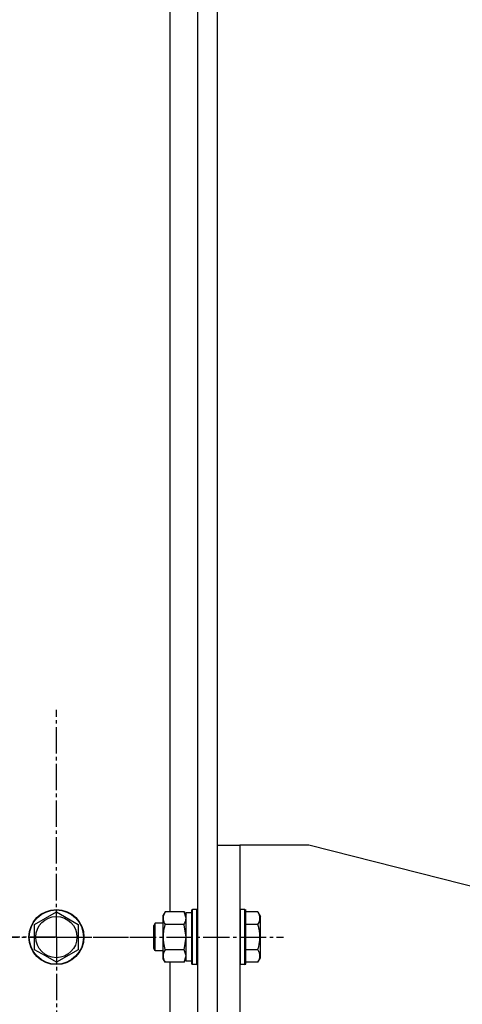
# Model space of a CAD drawing. Units: millimetres. Extents: x 0 to 27435, y -7 to 18900.
# Drawn here: x 13326 to 13518, y 10351 to 10780 of the extents above; entities that cross this region are included whole.
import ezdxf

# ---------------------------------------------------------------- set-up
doc = ezdxf.new("R2010")
doc.units = ezdxf.units.MM
doc.linetypes.add('K5LT_AXLED', pattern=[16, 11.5, -1.5, 1.5, -1.5])
doc.linetypes.add('K5LT_THIN', pattern=[0])
for name, color, linetype, true_color in [('OSI', 2, 'Continuous', 0xffff00), ('R', 1, 'Continuous', 0xff0000), ('WELDING', 7, 'Continuous', 0xffffff)]:
    doc.layers.add(name, color=color, linetype=linetype, true_color=true_color)

msp = doc.modelspace()

# ---------------------------------------------------------------- linework, layer by layer
at = {"layer": 'OSI', "color": 30, "linetype": 'K5LT_AXLED', "lineweight": 30, "true_color": 0xff8000}
for p, q in [((13341.54, 10380.69), (13341.54, 10479.66)), ((13341.54, 10380.69), (13242.57, 10380.69)), ((13281.54, 10380.69), (13383.54, 10380.69)), ((13341.54, 10380.69), (13341.54, 10281.72)), ((13341.54, 10380.69), (13440.51, 10380.69))]:
    msp.add_line(p, q, dxfattribs=at)
at = {"layer": 'R', "color": 7, "linetype": 'K5LT_THIN', "lineweight": 30}
for p, q in [((13391.04, 11278.19), (13391.04, 10391.66)), ((13403.04, 11280.69), (13403.04, 9480.69)), ((13411.54, 11280.69), (13411.54, 9480.69)), ((13411.54, 10420.69), (13411.54, 10140.69)), ((13411.54, 10420.69), (13421.54, 10420.69)), ((13421.54, 10420.69), (13421.54, 10140.69)), ((13451.54, 10420.69), (13421.54, 10420.69)), ((13621.54, 10377.69), (13451.54, 10420.69)), ((13332.04, 10386.17), (13341.54, 10391.66)), ((13341.54, 10391.66), (13351.04, 10386.17)), ((13388.89, 10391.66), (13388.04, 10390.19)), ((13388.04, 10380.69), (13388.04, 10390.19)), ((13397.19, 10391.66), (13388.89, 10391.66)), ((13397.19, 10391.66), (13398.04, 10390.19)), ((13400.54, 10391.19), (13398.04, 10391.19)), ((13398.04, 10370.19), (13398.04, 10391.19)), ((13400.84, 10392.69), (13400.54, 10392.51)), ((13400.54, 10380.69), (13400.54, 10392.51)), ((13402.74, 10392.69), (13400.84, 10392.69)), ((13400.84, 10380.69), (13400.84, 10392.69)), ((13402.74, 10392.69), (13403.04, 10392.51)), ((13402.74, 10380.69), (13402.74, 10392.69)), ((13403.04, 10380.69), (13403.04, 10392.51)), ((13421.84, 10392.69), (13421.54, 10392.51)), ((13423.74, 10392.69), (13421.84, 10392.69)), ((13421.84, 10380.69), (13421.84, 10392.69)), ((13423.74, 10392.69), (13424.04, 10392.51)), ((13423.74, 10380.69), (13423.74, 10392.69)), ((13424.04, 10380.69), (13424.04, 10392.51)), ((13429.39, 10391.66), (13424.04, 10391.66)), ((13429.39, 10391.66), (13430.54, 10389.66)), ((13430.54, 10380.69), (13430.54, 10389.66)), ((13332.04, 10375.2), (13332.04, 10386.17)), ((13351.04, 10386.17), (13351.04, 10375.2)), ((13384.62, 10386.69), (13384.04, 10385.69)), ((13384.04, 10380.69), (13384.04, 10385.69)), ((13388.04, 10386.69), (13384.62, 10386.69)), ((13384.62, 10380.69), (13384.62, 10386.69)), ((13397.19, 10386.17), (13388.89, 10386.17)), ((13429.39, 10386.17), (13424.04, 10386.17)), ((13384.04, 10375.69), (13384.04, 10380.69)), ((13384.62, 10374.69), (13384.62, 10380.69)), ((13388.04, 10371.19), (13388.04, 10380.69)), ((13400.54, 10368.86), (13400.54, 10380.69)), ((13400.84, 10368.69), (13400.84, 10380.69)), ((13402.74, 10368.69), (13402.74, 10380.69)), ((13403.04, 10368.86), (13403.04, 10380.69)), ((13421.84, 10368.69), (13421.84, 10380.69)), ((13423.74, 10368.69), (13423.74, 10380.69)), ((13424.04, 10368.86), (13424.04, 10380.69)), ((13430.54, 10371.72), (13430.54, 10380.69)), ((13336.79, 10372.46), (13332.04, 10375.2)), ((13341.54, 10369.72), (13336.79, 10372.46)), ((13351.04, 10375.2), (13341.54, 10369.72)), ((13384.62, 10374.69), (13384.04, 10375.69)), ((13388.04, 10374.69), (13384.62, 10374.69)), ((13397.19, 10375.2), (13388.89, 10375.2)), ((13429.39, 10375.2), (13424.04, 10375.2)), ((13388.89, 10369.72), (13388.04, 10371.19)), ((13397.19, 10369.72), (13388.89, 10369.72)), ((13391.04, 10369.72), (13391.04, 10191.66)), ((13397.19, 10369.72), (13398.04, 10371.19)), ((13400.54, 10370.19), (13398.04, 10370.19)), ((13400.84, 10368.69), (13400.54, 10368.86)), ((13402.74, 10368.69), (13400.84, 10368.69)), ((13402.74, 10368.69), (13403.04, 10368.86)), ((13421.84, 10368.69), (13421.54, 10368.86)), ((13423.74, 10368.69), (13421.84, 10368.69)), ((13423.74, 10368.69), (13424.04, 10368.86)), ((13429.39, 10369.72), (13424.04, 10369.72)), ((13429.39, 10369.72), (13430.54, 10371.72))]:
    msp.add_line(p, q, dxfattribs=at)
for radius in [12, 11.83, 8.97]:
    msp.add_circle((13341.54, 10380.69), radius, dxfattribs=at)
at = {"layer": 'WELDING', "color": 7, "linetype": 'K5LT_THIN', "lineweight": 30}
for p, q in [((13397.21, 10391.64), (13397.19, 10391.66)), ((13398.04, 10388.92), (13397.21, 10391.64)), ((13397.21, 10386.1), (13397.19, 10386.17)), ((13398.04, 10380.69), (13397.21, 10386.1)), ((13397.19, 10375.2), (13398.04, 10380.69)), ((13397.21, 10375.18), (13397.19, 10375.2)), ((13397.19, 10369.72), (13398.04, 10372.46)), ((13398.04, 10372.46), (13397.21, 10375.18))]:
    msp.add_line(p, q, dxfattribs=at)
for points, knots in [([(13388.89, 10391.66), (13388.7, 10391.33), (13388.47, 10390.86), (13388.26, 10390.29), (13388.17, 10389.94), (13388.1, 10389.64), (13388.06, 10389.34), (13388.04, 10389.04), (13388.04, 10388.73), (13388.07, 10388.43), (13388.12, 10388.09), (13388.22, 10387.68), (13388.44, 10387.02), (13388.7, 10386.51), (13388.89, 10386.17)], [0, 0, 0, 0, 2.72415, 3.912285, 4.716446, 5.530362, 6.353984, 7.180289, 7.997717, 8.810544, 9.605533, 10.761675, 12.184093, 15, 15, 15, 15]), ([(13429.39, 10386.17), (13429.56, 10386.47), (13429.79, 10386.92), (13430, 10387.48), (13430.1, 10387.84), (13430.17, 10388.14), (13430.21, 10388.43), (13430.24, 10388.72), (13430.24, 10389.02), (13430.22, 10389.34), (13430.17, 10389.65), (13430.09, 10390.04), (13429.94, 10390.54), (13429.7, 10391.1), (13429.49, 10391.49), (13429.39, 10391.66)], [0, 0, 0, 0, 2.704026, 3.977567, 4.913586, 5.783319, 6.583675, 7.42636, 8.303602, 9.201828, 10.1214, 11.060865, 12.506598, 14.484694, 16, 16, 16, 16]), ([(13388.89, 10386.17), (13388.75, 10385.68), (13388.52, 10384.82), (13388.31, 10383.71), (13388.17, 10382.82), (13388.09, 10382.02), (13388.05, 10381.29), (13388.04, 10380.85), (13388.04, 10380.69)], [0, 0, 0, 0, 2.494996, 4.309231, 5.453284, 6.859164, 8.206766, 9, 9, 9, 9]), ([(13397.19, 10386.17), (13397.36, 10386.46), (13397.58, 10386.9), (13397.79, 10387.46), (13397.91, 10387.84), (13397.98, 10388.2), (13398.03, 10388.56), (13398.04, 10388.8), (13398.04, 10388.92)], [0, 0, 0, 0, 2.905563, 4.375924, 5.511195, 6.679161, 7.850161, 9, 9, 9, 9]), ([(13430.24, 10380.69), (13430.24, 10381), (13430.22, 10381.6), (13430.15, 10382.47), (13430.05, 10383.21), (13429.9, 10384.13), (13429.69, 10385.1), (13429.48, 10385.86), (13429.39, 10386.17)], [0, 0, 0, 0, 1.518927, 2.894547, 4.225697, 5.159479, 7.432024, 9, 9, 9, 9]), ([(13388.04, 10380.69), (13388.04, 10380.37), (13388.06, 10379.82), (13388.12, 10379.06), (13388.18, 10378.5), (13388.3, 10377.69), (13388.51, 10376.62), (13388.75, 10375.68), (13388.89, 10375.2)], [0, 0, 0, 0, 1.548206, 2.616755, 3.724998, 4.291764, 6.613357, 9, 9, 9, 9]), ([(13429.39, 10375.2), (13429.48, 10375.53), (13429.62, 10376.04), (13429.82, 10376.9), (13429.99, 10377.73), (13430.12, 10378.67), (13430.2, 10379.51), (13430.23, 10380.18), (13430.24, 10380.56), (13430.24, 10380.69)], [0, 0, 0, 0, 1.837989, 2.830297, 4.749644, 6.389932, 7.96839, 9.312499, 10, 10, 10, 10]), ([(13388.89, 10375.2), (13388.7, 10374.88), (13388.47, 10374.41), (13388.26, 10373.83), (13388.17, 10373.49), (13388.1, 10373.19), (13388.06, 10372.89), (13388.04, 10372.58), (13388.04, 10372.28), (13388.07, 10371.98), (13388.12, 10371.64), (13388.22, 10371.22), (13388.44, 10370.56), (13388.7, 10370.05), (13388.89, 10369.72)], [0, 0, 0, 0, 2.72415, 3.912285, 4.716446, 5.530362, 6.353984, 7.180289, 7.997717, 8.810544, 9.605533, 10.761675, 12.184093, 15, 15, 15, 15]), ([(13429.39, 10369.72), (13429.56, 10370.02), (13429.79, 10370.47), (13430, 10371.03), (13430.1, 10371.38), (13430.17, 10371.68), (13430.21, 10371.97), (13430.24, 10372.27), (13430.24, 10372.57), (13430.22, 10372.88), (13430.17, 10373.2), (13430.09, 10373.58), (13429.94, 10374.08), (13429.7, 10374.64), (13429.49, 10375.03), (13429.39, 10375.2)], [0, 0, 0, 0, 2.704026, 3.977567, 4.913586, 5.783319, 6.583675, 7.42636, 8.303602, 9.201828, 10.1214, 11.060865, 12.506598, 14.484694, 16, 16, 16, 16])]:
    msp.add_open_spline(points, degree=3, knots=knots, dxfattribs=at)

doc.saveas('drawing.dxf')
